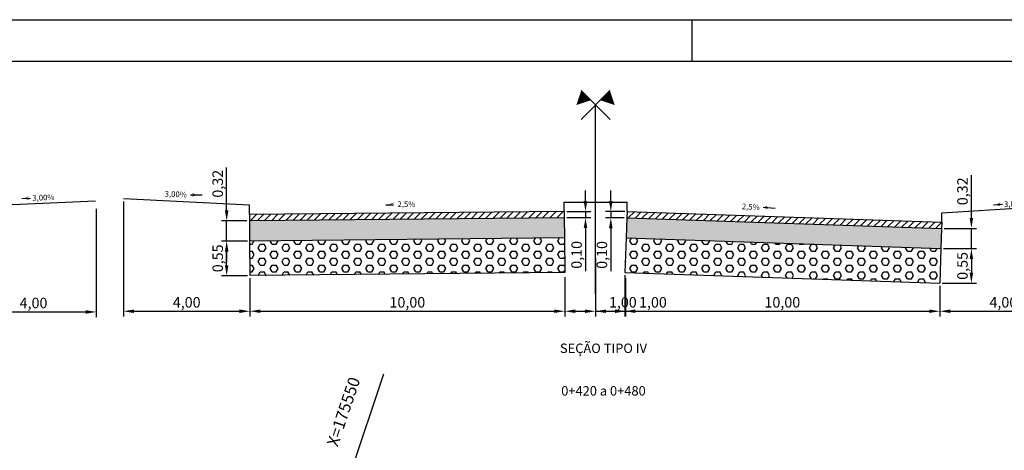
# Model space of a CAD drawing. Extents: x 1109 to 313342, y 297 to 2918806.
# Drawn here: x 178540 to 178774, y 1668190 to 1668292 of the extents above; entities that cross this region are included whole.
import ezdxf
from ezdxf.enums import TextEntityAlignment as Align

# ---------------------------------------------------------------- set-up
doc = ezdxf.new("R2010")
doc.units = 0
doc.header["$LTSCALE"] = 0.95
doc.header["$PDMODE"] = 1
doc.header["$PDSIZE"] = 1
for name, pattern in [('ACAD_ISO10W100', [18.5, 12, -3, 0.5, -3]), ('CONTINUO', [0]), ('DASHDOTX2', [50.8, 25.4, -12.7, 0, -12.7])]:
    doc.linetypes.add(name, pattern=pattern)
doc.layers.get('0').update_dxf_attribs({"linetype": 'CONTINUOUS'})
doc.layers.get('DEFPOINTS').update_dxf_attribs({"linetype": 'CONTINUOUS'})
for name, color, linetype in [('BRITA', 252, 'CONTINUOUS'), ('CBUQ', 253, 'CONTINUOUS'), ('D-SELO-LINF', 7, 'CONTINUOUS'), ('D-SELO-LING', 41, 'CONTINUOUS'), ('EIXO', 12, 'DASHDOTX2'), ('EIXO1', 10, 'ACAD_ISO10W100'), ('MALHA', 7, 'CONTINUOUS'), ('RACHÃO', 252, 'CONTINUOUS'), ('RN', 7, 'CONTINUO'), ('TEXTOS', 7, 'CONTINUOUS')]:
    doc.layers.add(name, color=color, linetype=linetype)
doc.styles.add('ROMANS', font='romans', dxfattribs={"height": 0.2})
doc.styles.add('SIMPLEX', font='simplex', dxfattribs={"height": 0.2})
doc.styles.get("Standard").update_dxf_attribs({"font": 'ARIAL.TTF'})
doc.dimstyles.get("Standard").update_dxf_attribs({"dimtxt": 0.18, "dimasz": 0.18, "dimexe": 0.18, "dimexo": 0.0625, "dimgap": 0.09, "dimtad": 0, "dimtih": 1, "dimtoh": 1, "dimdec": 4, "dimzin": 0, "dimtxsty": 'STANDARD', "dimcen": 0.09, "dimazin": 3, "dimtfac": 1, "dimtdec": 4, "dimtofl": 0, "dimtmove": 0, "dimatfit": 3, "dimtolj": 1, "dimtzin": 0})
pattern_1 = [(0, (177996.9513, 1667844.6254), (0, 1.649778), [0.9525, -1.905]), (120, (177996.9513, 1667844.6254), (-1.4287497, -0.824889), [0.9525, -1.905]), (60, (177997.9038, 1667844.6254), (-1.4287497, 0.824889), [0.9525, -1.905])]

# ---------------------------------------------------------------- blocks, each defined once
blk = doc.blocks.new('*D55')
at = {"color": 0, "linetype": 'BYBLOCK', "ltscale": 0.2}
for p, q in [((178850.62, 1668594.32), (178850.62, 1668568.51)), ((178820.74, 1668585.77), (178820.74, 1668568.51)), ((178823.24, 1668569.76), (178848.12, 1668569.76))]:
    blk.add_line(p, q, dxfattribs=at)
for points in [[(178823.24, 1668570.18), (178823.24, 1668569.34), (178820.74, 1668569.76)], [(178848.12, 1668570.18), (178848.12, 1668569.34), (178850.62, 1668569.76)]]:
    blk.add_solid(points, dxfattribs=at)
at = {"layer": 'DEFPOINTS', "color": 0, "linetype": 'BYBLOCK', "ltscale": 0.2}
for p in [(178850.62, 1668594.94), (178820.74, 1668586.39), (178850.62, 1668569.76)]:
    blk.add_point(p, dxfattribs=at)
at = {"color": 0, "linetype": 'BYBLOCK', "ltscale": 0.2, "insert": (178835.68, 1668571.89), "char_height": 2.5, "attachment_point": 5}
blk.add_mtext('\\A1;4,00', dxfattribs=at)
blk = doc.blocks.new('*D60')
at = {"color": 0, "linetype": 'BYBLOCK', "ltscale": 0.2}
for p, q in [((178625.05, 1668489.52), (178625.05, 1668462.09)), ((178655.2, 1668471.2), (178655.2, 1668462.09)), ((178627.55, 1668463.34), (178652.7, 1668463.34))]:
    blk.add_line(p, q, dxfattribs=at)
for points in [[(178627.55, 1668463.76), (178627.55, 1668462.93), (178625.05, 1668463.34)], [(178652.7, 1668463.76), (178652.7, 1668462.93), (178655.2, 1668463.34)]]:
    blk.add_solid(points, dxfattribs=at)
at = {"layer": 'DEFPOINTS', "color": 0, "linetype": 'BYBLOCK', "ltscale": 0.2}
for p in [(178625.05, 1668490.14), (178655.2, 1668471.82), (178655.2, 1668463.34)]:
    blk.add_point(p, dxfattribs=at)
at = {"color": 0, "linetype": 'BYBLOCK', "ltscale": 0.2, "insert": (178640.12, 1668465.47), "char_height": 2.5, "attachment_point": 5}
blk.add_mtext('\\A1;4,00', dxfattribs=at)
blk = doc.blocks.new('*D61')
at = {"color": 0, "linetype": 'BYBLOCK', "ltscale": 0.2}
for p, q in [((178655.2, 1668470.73), (178655.2, 1668462.09)), ((178730.2, 1668471.48), (178730.2, 1668462.09)), ((178657.7, 1668463.34), (178727.7, 1668463.34))]:
    blk.add_line(p, q, dxfattribs=at)
for points in [[(178657.7, 1668463.76), (178657.7, 1668462.93), (178655.2, 1668463.34)], [(178727.7, 1668463.76), (178727.7, 1668462.93), (178730.2, 1668463.34)]]:
    blk.add_solid(points, dxfattribs=at)
at = {"layer": 'DEFPOINTS', "color": 0, "linetype": 'BYBLOCK', "ltscale": 0.2}
for p in [(178730.2, 1668472.11), (178655.2, 1668471.36), (178730.2, 1668463.34)]:
    blk.add_point(p, dxfattribs=at)
at = {"color": 0, "linetype": 'BYBLOCK', "ltscale": 0.2, "insert": (178692.7, 1668465.47), "char_height": 2.5, "attachment_point": 5}
blk.add_mtext('\\A1;10,00', dxfattribs=at)
blk = doc.blocks.new('*D62')
at = {"color": 0, "linetype": 'BYBLOCK', "ltscale": 0.2}
for p, q in [((178737.55, 1668475.82), (178737.55, 1668462.09)), ((178730.2, 1668471.01), (178730.2, 1668462.09)), ((178732.7, 1668463.34), (178735.05, 1668463.34)), ((178737.55, 1668463.34), (178748.04, 1668463.34))]:
    blk.add_line(p, q, dxfattribs=at)
for points in [[(178732.7, 1668463.76), (178732.7, 1668462.93), (178730.2, 1668463.34)], [(178735.05, 1668463.76), (178735.05, 1668462.93), (178737.55, 1668463.34)]]:
    blk.add_solid(points, dxfattribs=at)
at = {"layer": 'DEFPOINTS', "color": 0, "linetype": 'BYBLOCK', "ltscale": 0.2}
for p in [(178737.55, 1668476.44), (178730.2, 1668471.64), (178737.55, 1668463.34)]:
    blk.add_point(p, dxfattribs=at)
at = {"color": 0, "linetype": 'BYBLOCK', "ltscale": 0.2, "insert": (178744.05, 1668465.47), "char_height": 2.5, "attachment_point": 5}
blk.add_mtext('\\A1;1,00', dxfattribs=at)
blk = doc.blocks.new('*D63')
at = {"color": 0, "linetype": 'BYBLOCK', "ltscale": 0.2}
for p, q in [((178737.55, 1668475.35), (178737.55, 1668462.09)), ((178744.72, 1668471.21), (178744.72, 1668462.09)), ((178740.05, 1668463.34), (178742.22, 1668463.34)), ((178744.72, 1668463.34), (178755.21, 1668463.34))]:
    blk.add_line(p, q, dxfattribs=at)
for points in [[(178740.05, 1668463.76), (178740.05, 1668462.93), (178737.55, 1668463.34)], [(178742.22, 1668463.76), (178742.22, 1668462.93), (178744.72, 1668463.34)]]:
    blk.add_solid(points, dxfattribs=at)
at = {"layer": 'DEFPOINTS', "color": 0, "linetype": 'BYBLOCK', "ltscale": 0.2}
for p in [(178737.55, 1668475.97), (178744.72, 1668471.83), (178744.72, 1668463.34)]:
    blk.add_point(p, dxfattribs=at)
at = {"color": 0, "linetype": 'BYBLOCK', "ltscale": 0.2, "insert": (178751.22, 1668465.47), "char_height": 2.5, "attachment_point": 5}
blk.add_mtext('\\A1;1,00', dxfattribs=at)
blk = doc.blocks.new('*D64')
at = {"color": 0, "linetype": 'BYBLOCK', "ltscale": 0.2}
for p, q in [((178744.56, 1668471.96), (178744.56, 1668462.09)), ((178819.56, 1668469.41), (178819.56, 1668462.09)), ((178747.06, 1668463.34), (178817.06, 1668463.34))]:
    blk.add_line(p, q, dxfattribs=at)
for points in [[(178747.06, 1668463.76), (178747.06, 1668462.93), (178744.56, 1668463.34)], [(178817.06, 1668463.76), (178817.06, 1668462.93), (178819.56, 1668463.34)]]:
    blk.add_solid(points, dxfattribs=at)
at = {"layer": 'DEFPOINTS', "color": 0, "linetype": 'BYBLOCK', "ltscale": 0.2}
for p in [(178744.56, 1668472.58), (178819.56, 1668470.03), (178819.56, 1668463.34)]:
    blk.add_point(p, dxfattribs=at)
at = {"color": 0, "linetype": 'BYBLOCK', "ltscale": 0.2, "insert": (178782.06, 1668465.47), "char_height": 2.5, "attachment_point": 5}
blk.add_mtext('\\A1;10,00', dxfattribs=at)
blk = doc.blocks.new('*D65')
at = {"color": 0, "linetype": 'BYBLOCK', "ltscale": 0.2}
for p, q in [((178849.89, 1668487.99), (178849.89, 1668462.09)), ((178819.56, 1668468.94), (178819.56, 1668462.09)), ((178822.06, 1668463.34), (178847.39, 1668463.34))]:
    blk.add_line(p, q, dxfattribs=at)
for points in [[(178822.06, 1668463.76), (178822.06, 1668462.93), (178819.56, 1668463.34)], [(178847.39, 1668463.76), (178847.39, 1668462.93), (178849.89, 1668463.34)]]:
    blk.add_solid(points, dxfattribs=at)
at = {"layer": 'DEFPOINTS', "color": 0, "linetype": 'BYBLOCK', "ltscale": 0.2}
for p in [(178849.89, 1668488.62), (178819.56, 1668469.56), (178849.89, 1668463.34)]:
    blk.add_point(p, dxfattribs=at)
at = {"color": 0, "linetype": 'BYBLOCK', "ltscale": 0.2, "insert": (178834.72, 1668465.47), "char_height": 2.5, "attachment_point": 5}
blk.add_mtext('\\A1;4,00', dxfattribs=at)
blk = doc.blocks.new('*D66')
at = {"color": 0, "linetype": 'BYBLOCK', "ltscale": 0.2}
for p, q in [((178735.15, 1668489.62), (178735.15, 1668492.12)), ((178730.68, 1668487.12), (178736.4, 1668487.12)), ((178730.69, 1668485.65), (178736.4, 1668485.65)), ((178735.15, 1668487.12), (178735.15, 1668485.65)), ((178735.15, 1668483.15), (178735.15, 1668472.91))]:
    blk.add_line(p, q, dxfattribs=at)
for points in [[(178734.73, 1668489.62), (178735.57, 1668489.62), (178735.15, 1668487.12)], [(178734.73, 1668483.15), (178735.57, 1668483.15), (178735.15, 1668485.65)]]:
    blk.add_solid(points, dxfattribs=at)
at = {"layer": 'DEFPOINTS', "color": 0, "linetype": 'BYBLOCK', "ltscale": 0.2}
for p in [(178730.05, 1668487.12), (178730.07, 1668485.65), (178735.15, 1668485.65)]:
    blk.add_point(p, dxfattribs=at)
at = {"color": 0, "linetype": 'BYBLOCK', "ltscale": 0.2, "insert": (178733.02, 1668476.78), "char_height": 2.5, "attachment_point": 5, "rotation": 90}
blk.add_mtext('\\A1;0,10', dxfattribs=at)
blk = doc.blocks.new('*D67')
at = {"color": 0, "linetype": 'BYBLOCK', "ltscale": 0.2}
for p, q in [((178741.18, 1668489.62), (178741.18, 1668492.12)), ((178744.54, 1668487.12), (178739.93, 1668487.12)), ((178741.18, 1668487.12), (178741.18, 1668485.62)), ((178744.37, 1668485.62), (178739.93, 1668485.62)), ((178741.18, 1668483.12), (178741.18, 1668472.89))]:
    blk.add_line(p, q, dxfattribs=at)
for points in [[(178740.77, 1668489.62), (178741.6, 1668489.62), (178741.18, 1668487.12)], [(178740.77, 1668483.12), (178741.6, 1668483.12), (178741.18, 1668485.62)]]:
    blk.add_solid(points, dxfattribs=at)
at = {"layer": 'DEFPOINTS', "color": 0, "linetype": 'BYBLOCK', "ltscale": 0.2}
for p in [(178745.16, 1668487.12), (178741.18, 1668485.62), (178745, 1668485.62)]:
    blk.add_point(p, dxfattribs=at)
at = {"color": 0, "linetype": 'BYBLOCK', "ltscale": 0.2, "insert": (178739.06, 1668476.76), "char_height": 2.5, "attachment_point": 5, "rotation": 90}
blk.add_mtext('\\A1;0,10', dxfattribs=at)
blk = doc.blocks.new('*D68')
at = {"color": 0, "linetype": 'BYBLOCK', "ltscale": 0.2}
for p, q in [((178827.11, 1668485.57), (178827.11, 1668495.79)), ((178820.62, 1668483.07), (178828.36, 1668483.07)), ((178827.11, 1668478.28), (178827.11, 1668483.07)), ((178820.46, 1668478.28), (178828.36, 1668478.28)), ((178827.11, 1668475.78), (178827.11, 1668473.28))]:
    blk.add_line(p, q, dxfattribs=at)
for points in [[(178826.69, 1668485.57), (178827.52, 1668485.57), (178827.11, 1668483.07)], [(178826.69, 1668475.78), (178827.52, 1668475.78), (178827.11, 1668478.28)]]:
    blk.add_solid(points, dxfattribs=at)
at = {"layer": 'DEFPOINTS', "color": 0, "linetype": 'BYBLOCK', "ltscale": 0.2}
for p in [(178820, 1668483.07), (178827.11, 1668483.07), (178819.84, 1668478.28)]:
    blk.add_point(p, dxfattribs=at)
at = {"color": 0, "linetype": 'BYBLOCK', "ltscale": 0.2, "insert": (178824.98, 1668491.93), "char_height": 2.5, "attachment_point": 5, "rotation": 90}
blk.add_mtext('\\A1;0,32', dxfattribs=at)
blk = doc.blocks.new('*D69')
at = {"color": 0, "linetype": 'BYBLOCK', "ltscale": 0.2}
for p, q in [((178649.64, 1668487.37), (178649.64, 1668497.59)), ((178654.44, 1668484.87), (178648.39, 1668484.87)), ((178649.64, 1668480.07), (178649.64, 1668484.87)), ((178654.49, 1668480.07), (178648.39, 1668480.07)), ((178649.64, 1668477.57), (178649.64, 1668475.07))]:
    blk.add_line(p, q, dxfattribs=at)
for points in [[(178649.22, 1668487.37), (178650.06, 1668487.37), (178649.64, 1668484.87)], [(178649.22, 1668477.57), (178650.06, 1668477.57), (178649.64, 1668480.07)]]:
    blk.add_solid(points, dxfattribs=at)
at = {"layer": 'DEFPOINTS', "color": 0, "linetype": 'BYBLOCK', "ltscale": 0.2}
for p in [(178649.64, 1668484.87), (178655.07, 1668484.87), (178655.11, 1668480.07)]:
    blk.add_point(p, dxfattribs=at)
at = {"color": 0, "linetype": 'BYBLOCK', "ltscale": 0.2, "insert": (178647.51, 1668493.73), "char_height": 2.5, "attachment_point": 5, "rotation": 90}
blk.add_mtext('\\A1;0,32', dxfattribs=at)
blk = doc.blocks.new('*D70')
at = {"color": 0, "linetype": 'BYBLOCK', "ltscale": 0.2}
for p, q in [((178654.57, 1668480.07), (178648.39, 1668480.07)), ((178649.64, 1668474.32), (178649.64, 1668477.57)), ((178654.57, 1668471.82), (178648.39, 1668471.82))]:
    blk.add_line(p, q, dxfattribs=at)
for points in [[(178649.22, 1668477.57), (178650.06, 1668477.57), (178649.64, 1668480.07)], [(178649.22, 1668474.32), (178650.06, 1668474.32), (178649.64, 1668471.82)]]:
    blk.add_solid(points, dxfattribs=at)
at = {"layer": 'DEFPOINTS', "color": 0, "linetype": 'BYBLOCK', "ltscale": 0.2}
for p in [(178649.64, 1668480.07), (178655.2, 1668480.07), (178655.2, 1668471.82)]:
    blk.add_point(p, dxfattribs=at)
at = {"color": 0, "linetype": 'BYBLOCK', "ltscale": 0.2, "insert": (178647.51, 1668475.95), "char_height": 2.5, "attachment_point": 5, "rotation": 90}
blk.add_mtext('\\A1;0,55', dxfattribs=at)
blk = doc.blocks.new('*D71')
at = {"color": 0, "linetype": 'BYBLOCK', "ltscale": 0.2}
for p, q in [((178820.93, 1668478.28), (178828.36, 1668478.28)), ((178827.11, 1668475.78), (178827.11, 1668472.53)), ((178820.18, 1668470.03), (178828.36, 1668470.03))]:
    blk.add_line(p, q, dxfattribs=at)
for points in [[(178826.69, 1668475.78), (178827.52, 1668475.78), (178827.11, 1668478.28)], [(178826.69, 1668472.53), (178827.52, 1668472.53), (178827.11, 1668470.03)]]:
    blk.add_solid(points, dxfattribs=at)
at = {"layer": 'DEFPOINTS', "color": 0, "linetype": 'BYBLOCK', "ltscale": 0.2}
for p in [(178820.31, 1668478.28), (178819.56, 1668470.03), (178827.11, 1668470.03)]:
    blk.add_point(p, dxfattribs=at)
at = {"color": 0, "linetype": 'BYBLOCK', "ltscale": 0.2, "insert": (178824.98, 1668474.15), "char_height": 2.5, "attachment_point": 5, "rotation": 90}
blk.add_mtext('\\A1;0,55', dxfattribs=at)

msp = doc.modelspace()

# ---------------------------------------------------------------- hatches: boundary and pattern name
at = {"layer": 'BRITA', "linetype": 'CONTINUOUS', "ltscale": 100}
h = msp.add_hatch(dxfattribs=at)
h.set_pattern_fill('HEX', color=256, scale=0.15, style=0)
h.set_pattern_definition([(0, (178305.8826, 1667342.076), (0, 0.824889), [0.47625, -0.9525]), (120, (178305.8826, 1667342.076), (-0.7143748, -0.4124445), [0.47625, -0.9525]), (60, (178306.3588, 1667342.076), (-0.7143748, 0.4124445), [0.47625, -0.9525])])
h.paths.add_polyline_path([(178594.50164, 1668244.49452), (178594.54964, 1668239.69476), (178669.54964, 1668240.44476), (178669.50164, 1668245.24452)])
h = msp.add_hatch(dxfattribs=at)
h.set_pattern_fill('HEX', color=256, scale=0.15, style=0)
h.set_pattern_definition([(0, (178290.8496, 1667342.0764), (0, 0.824889), [0.47625, -0.9525]), (120, (178290.8496, 1667342.0764), (-0.7143748, -0.4124445), [0.47625, -0.9525]), (60, (178291.3258, 1667342.0764), (-0.7143748, 0.4124445), [0.47625, -0.9525])])
h.paths.add_polyline_path([(178759.27257, 1668237.89809), (178759.43567, 1668242.69531), (178684.43567, 1668245.24531), (178684.27257, 1668240.44809)])
at = {"layer": 'CBUQ', "linetype": 'CONTINUOUS', "ltscale": 100}
h = msp.add_hatch(dxfattribs=at)
h.set_pattern_fill('ANSI31', color=256, scale=0.375, style=0)
h.set_pattern_definition([(45, (178305.8751, 1667342.826), (-0.841899, 0.841899), [])])
h.paths.add_polyline_path([(178669.50164, 1668245.24452), (178669.48664, 1668246.74445), (178594.48664, 1668245.99445), (178594.50164, 1668244.49452)])
h = msp.add_hatch(dxfattribs=at)
h.set_pattern_fill('ANSI31', color=256, scale=0.375, style=0)
h.set_pattern_definition([(45, (178290.8751, 1667342.826), (-0.841899, 0.841899), [])])
h.paths.add_polyline_path([(178759.43567, 1668242.69531), (178759.48664, 1668244.19445), (178684.48664, 1668246.74445), (178684.43567, 1668245.24531)])
at = {"layer": 'RACHÃO', "linetype": 'CONTINUOUS', "ltscale": 100}
h = msp.add_hatch(dxfattribs=at)
h.set_pattern_fill('HEX', color=256, scale=0.3, style=0)
h.set_pattern_definition(pattern_1)
h.paths.add_polyline_path([(178594.54964, 1668239.69476), (178594.63214, 1668231.44518), (178669.63214, 1668232.19518), (178669.54964, 1668240.44476)])
h = msp.add_hatch(dxfattribs=at)
h.set_pattern_fill('HEX', color=256, scale=0.3, style=0)
h.set_pattern_definition(pattern_1)
h.paths.add_polyline_path([(178684.27257, 1668240.44809), (178683.99223, 1668232.20285), (178758.99223, 1668229.65285), (178759.27257, 1668237.89809)])

# ---------------------------------------------------------------- linework, layer by layer
at = {"color": 0, "linetype": 'BYBLOCK', "ltscale": 100}
for p, q in [((178540.25261, 1668249.82338), (178542.37162, 1668249.94787)), ((178583.21341, 1668250.59302), (178580.49448, 1668250.66448)), ((178626.98331, 1668248.32248), (178628.8098, 1668248.3497)), ((178719.77582, 1668247.44436), (178716.92785, 1668247.67499)), ((178771.80076, 1668248.33434), (178773.91977, 1668248.45883))]:
    msp.add_line(p, q, dxfattribs=at)
at = {"color": 10}
msp.add_lwpolyline([(178674.70634, 1668274.39298, 3.24, 0, 0), (178672.41532, 1668272.10195, 0, 0, 0)], format="xyseb", dxfattribs=at)
for points in [[(178673.53938, 1668268.66541), (178680.41246, 1668275.53849)], [(178680.43391, 1668268.66541), (178673.56083, 1668275.53849)]]:
    msp.add_lwpolyline(points)
at = {"color": 160}
msp.add_lwpolyline([(178679.26694, 1668274.39298, 3.24, 0, 0), (178681.55797, 1668272.10195, 0, 0, 0)], format="xyseb", dxfattribs=at)
at = {"layer": 'D-SELO-LINF'}
for p, q in [((178324.99601, 1668292.45174), (179254.99601, 1668292.45174)), ((178699.99601, 1668282.45174), (178699.99601, 1668292.45174))]:
    msp.add_line(p, q, dxfattribs=at)
at = {"layer": 'D-SELO-LING'}
msp.add_line((179244.99601, 1668282.45174), (178329.99601, 1668282.45174), dxfattribs=at)
at = {"layer": 'EIXO', "linetype": 'CONTINUOUS', "ltscale": 100}
for p, q in [((178527.99263, 1668247.97773), (178557.83405, 1668249.29393)), ((178594.48664, 1668248.24445), (178564.48415, 1668249.764)), ((178669.48664, 1668246.74445), (178594.48664, 1668245.99445)), ((178669.48664, 1668246.74445), (178669.50164, 1668245.24452)), ((178684.48664, 1668246.74445), (178684.43567, 1668245.24531)), ((178684.48664, 1668246.74445), (178759.48664, 1668244.19445)), ((178759.48664, 1668246.44445), (178789.32394, 1668248.23909)), ((178594.48664, 1668245.99445), (178594.50164, 1668244.49452)), ((178669.50164, 1668245.24452), (178594.50164, 1668244.49452)), ((178594.50164, 1668244.49452), (178594.54964, 1668239.69476)), ((178669.50164, 1668245.24452), (178669.54964, 1668240.44476)), ((178684.43567, 1668245.24531), (178684.27257, 1668240.44809)), ((178684.43567, 1668245.24531), (178759.43567, 1668242.69531)), ((178759.48664, 1668244.19445), (178759.43567, 1668242.69531)), ((178759.43567, 1668242.69531), (178759.27257, 1668237.89809)), ((178669.54964, 1668240.44476), (178594.54964, 1668239.69476)), ((178594.54964, 1668239.69476), (178594.63214, 1668231.44518)), ((178669.54964, 1668240.44476), (178669.63214, 1668232.19518)), ((178684.27257, 1668240.44809), (178683.99223, 1668232.20285)), ((178684.27257, 1668240.44809), (178759.27257, 1668237.89809)), ((178759.27257, 1668237.89809), (178758.99223, 1668229.65285)), ((178669.63214, 1668232.19518), (178594.63214, 1668231.44518)), ((178683.99223, 1668232.20285), (178758.99223, 1668229.65285))]:
    msp.add_line(p, q, dxfattribs=at)
at = {"layer": 'EIXO1', "ltscale": 15}
msp.add_line((178676.98664, 1668227.11268), (178676.98664, 1668272.11268), dxfattribs=at)
at = {"layer": 'EIXO1', "linetype": 'CONTINUOUS', "ltscale": 100}
for p, q in [((178669.48664, 1668248.99445), (178684.48664, 1668248.99445)), ((178669.48664, 1668246.74445), (178669.48664, 1668248.99445)), ((178669.48664, 1668246.74445), (178669.48664, 1668248.99445)), ((178684.48664, 1668246.74445), (178684.48664, 1668248.99445)), ((178684.48664, 1668246.74445), (178684.48664, 1668248.99445)), ((178594.48664, 1668245.99445), (178594.48664, 1668248.24445)), ((178759.48664, 1668244.19445), (178759.48664, 1668246.44445))]:
    msp.add_line(p, q, dxfattribs=at)
at = {"layer": 'MALHA', "color": 0, "linetype": 'CONTINUO'}
msp.add_line((178626.48765, 1668207.93117, 1.71799), (178613.73206, 1668170.0195, 1.71799), dxfattribs=at)

# ---------------------------------------------------------------- texts
at = {"color": 0, "linetype": 'BYBLOCK', "ltscale": 100, "char_height": 1.35, "attachment_point": 5}
for s, insert, rotation in [('3,00%   >', (178578.07288, 1668250.63063), 357.6984577), ('<  3,00%', (178544.49249, 1668249.85006), 2.5786904), ('<  2,5%', (178630.99948, 1668248.30447), 0.4213861), ('2,5%   >', (178715.10326, 1668247.61313), 356.7107036), ('<  3,00%', (178776.04064, 1668248.36102), 2.5786904)]:
    msp.add_mtext(s, dxfattribs=dict(at, insert=insert, rotation=rotation))
at = {"layer": 'RN', "ltscale": 0.5, "style": 'SIMPLEX'}
msp.add_text('X=175550', height=2.8, rotation=71.4042, dxfattribs=at).set_placement((178618.23523, 1668198.5814), align=Align.CENTER)
at = {"layer": 'TEXTOS', "style": 'ROMANS'}
for s, p in [('SEÇÃO TIPO IV', (178678.87157, 1668213.0112)), ('0+420 a 0+480', (178678.87157, 1668202.86393))]:
    msp.add_text(s, height=2.25, dxfattribs=at).set_placement(p, align=Align.CENTER)

# ---------------------------------------------------------------- dimensions: what is measured, and where the dimension line sits
at = {"layer": 'MALHA', "linetype": 'CONTINUOUS', "ltscale": 100}
for base, p1, p2, text, picture, middle in [((178589.07578, 1668244.49452), (178594.54964, 1668239.69476), (178594.50164, 1668244.49452), '0,32', '*D69', (178586.94839, 1668253.35366)), ((178766.54368, 1668242.69531), (178759.27257, 1668237.89809), (178759.43567, 1668242.69531), '0,32', '*D68', (178764.4163, 1668251.55446)), ((178674.58505, 1668245.2677), (178669.48664, 1668246.74445), (178669.50141, 1668245.2677), '0,10', '*D66', (178672.45766, 1668236.40003)), ((178680.62035, 1668245.24531), (178684.59891, 1668246.74063), (178684.43567, 1668245.24531), '0,10', '*D67', (178678.49296, 1668236.37765)), ((178589.07578, 1668239.69476), (178594.63214, 1668231.44518), (178594.63214, 1668239.69476), '0,55', '*D70', (178586.94839, 1668235.56997)), ((178766.54368, 1668229.65285), (178759.74132, 1668237.89809), (178758.99223, 1668229.65285), '0,55', '*D71', (178764.4163, 1668233.77547))]:
    dim = msp.add_linear_dim(base=base, p1=p1, p2=p2, angle=90, text=text, dimstyle='STANDARD', override={"dimtxt": 2.5, "dimasz": 2.5, "dimexe": 1.25, "dimexo": 0.625, "dimgap": 0.625, "dimtad": 1, "dimtih": 0, "dimtoh": 0, "dimzin": 8, "dimlunit": 6, "dimcen": 2.5, "dimtofl": 1}, dxfattribs=at)
    dim.commit()
    dim.dimension.update_dxf_attribs({"geometry": picture, "text_midpoint": middle, "insert": (-60.56389, -240.37913)})
for base, p1, p2, text, picture, middle, set_off in [((178594.63214, 1668222.96365), (178564.48415, 1668249.764), (178594.63214, 1668231.44518), '4,00', '*D60', (178579.55814, 1668225.09103), (-60.56389, -240.37913)), ((178557.99263, 1668222.79923), (178528.1186, 1668239.42899), (178557.99263, 1668247.97773), '4,00', '*D55', (178543.05561, 1668224.92662), (-292.62296, -346.96239)), ((178789.32394, 1668222.96365), (178758.99223, 1668229.1841), (178789.32394, 1668248.23909), '4,00', '*D65', (178774.15809, 1668225.09103), (-60.56389, -240.37913)), ((178676.98664, 1668222.96365), (178669.63682, 1668231.25772), (178676.98664, 1668236.06334), '1,00', '*D62', (178683.48306, 1668225.09103), (-60.56389, -240.37913)), ((178684.15528, 1668222.96365), (178676.98664, 1668235.59459), (178684.15528, 1668231.45578), '1,00', '*D63', (178690.6517, 1668225.09103), (-60.56389, -240.37913)), ((178669.63682, 1668222.96365), (178594.63214, 1668230.97643), (178669.63682, 1668231.72647), '10,00', '*D61', (178632.13448, 1668225.09103), (-60.56389, -240.37913)), ((178758.99223, 1668222.96365), (178683.99223, 1668232.20285), (178758.99223, 1668229.65285), '10,00', '*D64', (178721.49223, 1668225.09103), (-60.56389, -240.37913))]:
    dim = msp.add_linear_dim(base=base, p1=p1, p2=p2, text=text, dimstyle='STANDARD', override={"dimtxt": 2.5, "dimasz": 2.5, "dimexe": 1.25, "dimexo": 0.625, "dimgap": 0.625, "dimtad": 1, "dimtih": 0, "dimtoh": 0, "dimzin": 8, "dimlunit": 6, "dimcen": 2.5, "dimtofl": 1}, dxfattribs=at)
    dim.commit()
    dim.dimension.update_dxf_attribs({"geometry": picture, "text_midpoint": middle, "insert": set_off})

doc.saveas('drawing.dxf')
